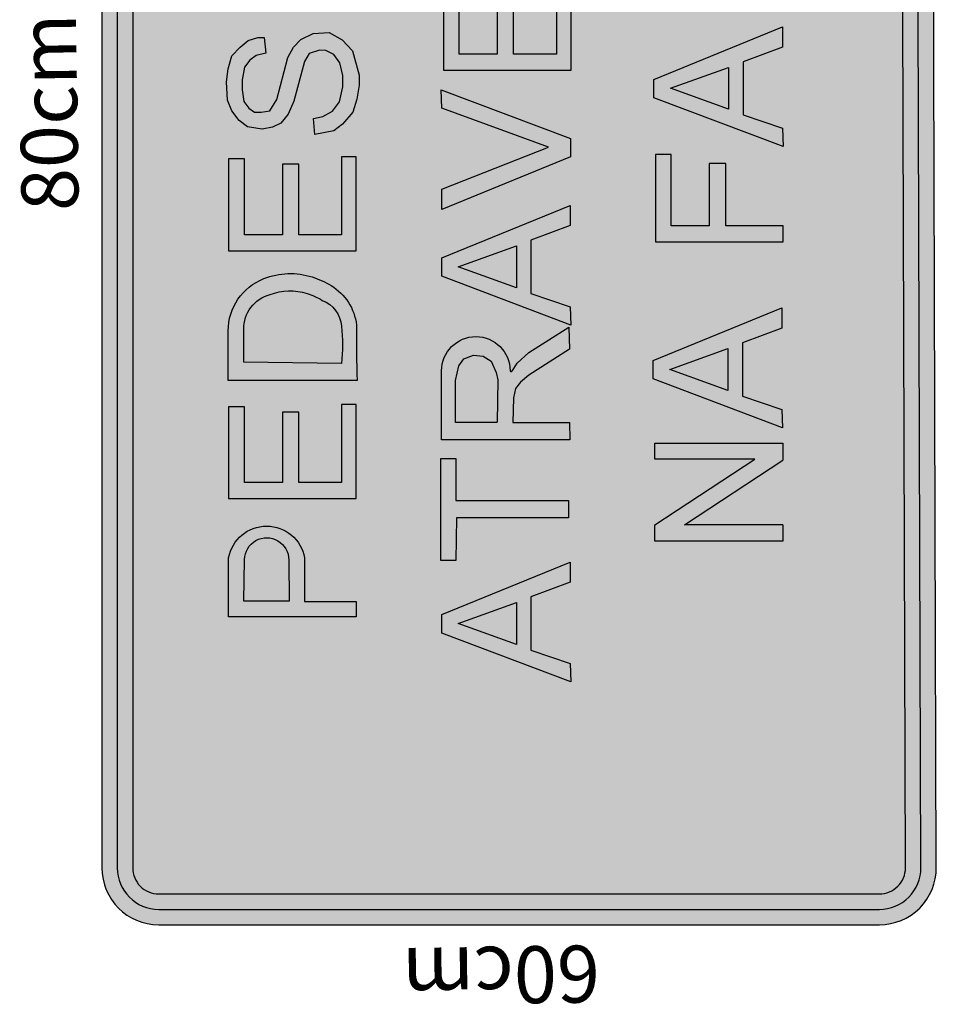
# Model space of a CAD drawing. Extents: x 1925 to 2150, y 460 to 566.
# Drawn here: x 1985 to 1989, y 481 to 486 of the extents above; entities that cross this region are included whole.
import ezdxf

# ---------------------------------------------------------------- set-up
doc = ezdxf.new("R2010")
doc.units = 0
doc.header["$LTSCALE"] = 0.7000000000000001
doc.header["$MEASUREMENT"] = 0
for name, color, linetype in [('A-SINALIZ', 7, 'CONTINUOUS'), ('SINALIZ', 7, 'CONTINUOUS'), ('TEXTO', 7, 'CONTINUOUS')]:
    doc.layers.add(name, color=color, linetype=linetype)
doc.styles.get("Standard").update_dxf_attribs({"font": 'simplex.shx'})

# ---------------------------------------------------------------- blocks, each defined once
blk = doc.blocks.new('SPANF')
at = {"layer": 'A-SINALIZ'}
h = blk.add_hatch(color=40, dxfattribs=at)
edge = h.paths.add_edge_path()
edge.add_line((13.62082058939289, 0.5403404603851811), (13.62082058939289, 6.829303545798666))
edge.add_arc((13.12082058939289, 6.829303545798666), 0.5, 0, 90)
edge.add_line((13.12082058939289, 7.329303545798666), (-0.001537171649047764, 7.329303545798666))
edge.add_arc((-0.001537171649047764, 6.829303545798666), 0.5, 90, 180)
edge.add_line((-0.5015371716490478, 6.829303545798666), (-0.5015371716490478, 0.4999976370977492))
edge.add_arc((-0.001537171649047764, 0.4999976370977208), 0.5, 179.9999999999968, 270.1761471732197)
edge.add_line((-1.27897692436818e-13, 0), (13.12235776104181, 0.04034282328743188))
edge.add_arc((13.12082058939289, 0.5403404603851811), 0.5000000000000108, 270.1761471732197, 360)
edge = h.paths.add_edge_path(flags=16)
edge.add_line((13.48539003667797, 0.5403404603851811), (13.48539003667797, 6.829303545798666))
edge.add_arc((13.12082058939289, 6.829303545798666), 0.3645694472850778, 0, 90)
edge.add_line((13.12082058939289, 7.193872993083772), (-0.001537171649047764, 7.193872993083772))
edge.add_arc((-0.001537171649047764, 6.829303545798666), 0.3645694472851062, 90, 180)
edge.add_line((-0.3661066189341824, 6.829303545798666), (-0.3661066189341824, 0.4999976370977208))
edge.add_arc((-0.001537171649104607, 0.4999976370977208), 0.3645694472850778, 180, 270.1761471732255)
edge.add_line((-0.0004163600122097932, 0.1354299126965941), (13.12194140102979, 0.175772735984026))
edge.add_arc((13.12082058939289, 0.5403404603851811), 0.3645694472850982, 270.1761471732255, 360)
h = blk.add_hatch(color=256, dxfattribs=at)
edge = h.paths.add_edge_path(flags=16)
edge.add_line((13.34995948396305, 0.5403404603851811), (13.34995948396305, 6.829303545798666))
edge.add_arc((13.12082058939289, 6.829303545798695), 0.2291388945701556, 359.9999999999928, 450)
edge.add_line((13.12082058939289, 7.058442440368879), (-0.001537171649104607, 7.058442440368879))
edge.add_arc((-0.001537171649104607, 6.829303545798666), 0.2291388945702124, 90, 180)
edge.add_line((-0.230676066219317, 6.829303545798666), (-0.230676066219317, 0.4999976370977492))
edge.add_arc((-0.001537171649104607, 0.4999976370977492), 0.2291388945702124, 180, 270.1761471732239)
edge.add_line((-0.0008327200242916888, 0.2708598253931598), (13.1215250410177, 0.3112026486805917))
edge.add_arc((13.12082058939284, 0.5403404603851811), 0.2291388945702141, 270.176147173238, 360)
edge = h.paths.add_edge_path()
edge.add_line((13.48539003667797, 0.5403404603851811), (13.48539003667797, 6.829303545798666))
edge.add_arc((13.12082058939289, 6.829303545798666), 0.3645694472850778, 0, 90)
edge.add_line((13.12082058939289, 7.193872993083772), (-0.001537171649047764, 7.193872993083772))
edge.add_arc((-0.001537171649047764, 6.829303545798666), 0.3645694472851062, 90, 180)
edge.add_line((-0.3661066189341824, 6.829303545798666), (-0.3661066189341824, 0.4999976370977208))
edge.add_arc((-0.001537171649104607, 0.4999976370977208), 0.3645694472850778, 180, 270.1761471732255)
edge.add_line((-0.0004163600122097932, 0.1354299126965941), (13.12194140102979, 0.175772735984026))
edge.add_arc((13.12082058939289, 0.5403404603851811), 0.3645694472850982, 270.1761471732255, 360)
h = blk.add_hatch(color=40, dxfattribs=at)
edge = h.paths.add_edge_path()
edge.add_line((13.34995948396305, 0.5403404603851811), (13.34995948396305, 6.829303545798666))
edge.add_arc((13.12082058939286, 6.829303545798695), 0.229138894570184, 359.9999999999928, 449.9999999999929)
edge.add_line((13.12082058939289, 7.058442440368879), (-0.001537171649104607, 7.058442440368879))
edge.add_arc((-0.001537171649104607, 6.829303545798666), 0.2291388945702124, 90, 180)
edge.add_line((-0.230676066219317, 6.829303545798666), (-0.230676066219317, 0.4999976370977492))
edge.add_arc((-0.001537171649104607, 0.4999976370977492), 0.2291388945702124, 180, 270.1761471732239)
edge.add_line((-0.0008327200242916888, 0.2708598253931598), (13.1215250410177, 0.3112026486805917))
edge.add_arc((13.12082058939285, 0.5403404603851669), 0.2291388945701998, 270.1761471732345, 360.0000000000036)
h.paths.add_polyline_path([(9.54577178876319, 3.184121914687012), (9.458108653753683, 3.184121914687012), (9.333357261003798, 3.204333158197642), (9.21872067079424, 3.238018679202696), (9.114199315408982, 3.328969217423719), (9.056881020304203, 3.406445708458023), (9.0231643634106, 3.571504139551507), (9.164774192678337, 3.584978301891852), (9.18163241305409, 3.500764844841115), (9.22883568947644, 3.416551272636525), (9.309755622792622, 3.355917542104407), (9.441250217235833, 3.325600734415502), (9.542400187916414, 3.325600734415502), (9.653664961137324, 3.352549059096418), (9.727841476617854, 3.406445708458023), (9.761558133511457, 3.477185003168415), (9.764929734358006, 3.531081652530247), (9.73458467831118, 3.622032305905122), (9.663779979819523, 3.662454792926383), (9.316498824485947, 3.756773929309475), (9.201862450418488, 3.80730209566309), (9.124314117949083, 3.871304309203197), (9.087225860208932, 3.945412202075659), (9.07036763983318, 4.036362855450534), (9.090597677197806, 4.1643673976846), (9.147915756160486, 4.238475290557062), (9.232207290323217, 4.302477504097169), (9.326613843168374, 4.33953150811044), (9.485081892811635, 4.349637072288715), (9.599718266879094, 4.332794426940154), (9.714354857088878, 4.302477504097169), (9.791902973415958, 4.228369611224707), (9.849221268520964, 4.157630316514542), (9.876194507578916, 4.073416744309725), (9.876194507578916, 4.016151611939904), (9.737956495300054, 4.002677449599332), (9.717726457935655, 4.086890906650069), (9.6772665993485, 4.14415615417397), (9.616576703396944, 4.191315722365516), (9.505311930176262, 4.211526965876146), (9.417648579024657, 4.211526965876146), (9.313127223639398, 4.194684205373733), (9.25580892853462, 4.150893235344256), (9.21872067079424, 4.10373366715271), (9.21872067079424, 4.043099936620592), (9.232207290323217, 3.968992043748358), (9.32998544401515, 3.904989715054171), (9.700868237559902, 3.810670578671079), (9.791902973415958, 3.760142412317691), (9.859336287203163, 3.696140198777584), (9.909911164472518, 3.588346900053921), (9.920026183154718, 3.446868195479283), (9.855964470214289, 3.332337815585788), (9.758186316522583, 3.241387162210685)], flags=16)
h.paths.add_polyline_path([(8.504458087085808, 3.184121914687012), (8.416794952076302, 3.184121914687012), (8.292043559326416, 3.204333158197642), (8.17740696911686, 3.238018679202696), (8.0728856137316, 3.328969217423719), (8.015567318626822, 3.406445708458023), (7.981850661733219, 3.571504139551507), (8.123460491000955, 3.584978301891852), (8.140318711376707, 3.500764844841115), (8.187521987799059, 3.416551272636525), (8.26844192111524, 3.355917542104407), (8.399936515558451, 3.325600734415502), (8.501086486239032, 3.325600734415502), (8.612351259459942, 3.352549059096418), (8.686527774940473, 3.406445708458023), (8.720244431834075, 3.477185003168415), (8.723616032680624, 3.531081652530247), (8.693270976633798, 3.622032305905122), (8.622466278142142, 3.662454792926383), (8.275185122808566, 3.756773929309475), (8.160548748741107, 3.80730209566309), (8.083000416271702, 3.871304309203197), (8.04591215853155, 3.945412202075659), (8.029053938155798, 4.036362855450534), (8.049283975520424, 4.1643673976846), (8.106602054483105, 4.238475290557062), (8.190893588645835, 4.302477504097169), (8.285300141490993, 4.33953150811044), (8.443768191134254, 4.349637072288715), (8.558404565201712, 4.332794426940154), (8.673041155411497, 4.302477504097169), (8.750589271738576, 4.228369611224707), (8.807907566843582, 4.157630316514542), (8.834880805901534, 4.073416744309725), (8.834880805901534, 4.016151611939904), (8.696642793622672, 4.002677449599332), (8.676412756258273, 4.086890906650069), (8.635952897671118, 4.14415615417397), (8.575263001719563, 4.191315722365516), (8.46399822849888, 4.211526965876146), (8.376334877347276, 4.211526965876146), (8.271813521962017, 4.194684205373733), (8.214495226857238, 4.150893235344256), (8.17740696911686, 4.10373366715271), (8.17740696911686, 4.043099936620592), (8.190893588645835, 3.968992043748358), (8.288671742337769, 3.904989715054171), (8.65955453588252, 3.810670578671079), (8.750589271738576, 3.760142412317691), (8.818022585525782, 3.696140198777584), (8.868597462795137, 3.588346900053921), (8.878712481477336, 3.446868195479283), (8.814650768536907, 3.332337815585788), (8.716872614845201, 3.241387162210685)], flags=16)
h.paths.add_polyline_path([(6.960753380467153, 5.07032373551101), (6.873090245457647, 5.07032373551101), (6.748338852707761, 5.090534979021641), (6.633702262498204, 5.124220500026695), (6.529180907112945, 5.215171038247718), (6.471862612008167, 5.292647529282021), (6.438145955114564, 5.457705960375506), (6.5797557843823, 5.47118012271585), (6.596614004758052, 5.386966665665113), (6.643817281180404, 5.302753093460524), (6.724737214496585, 5.242119362928406), (6.856231808939796, 5.211802555239501), (6.957381779620377, 5.211802555239501), (7.068646552841287, 5.238750879920417), (7.142823068321817, 5.292647529282021), (7.17653972521542, 5.363386823992414), (7.179911326061969, 5.417283473354246), (7.149566270015143, 5.508234126729121), (7.078761571523486, 5.548656613750381), (6.73148041618991, 5.642975750133473), (6.616844042122452, 5.693503916487089), (6.539295709653047, 5.757506130027195), (6.502207451912895, 5.831614022899657), (6.485349231537143, 5.922564676274533), (6.505579268901769, 6.050569218508599), (6.56289734786445, 6.124677111381061), (6.64718888202718, 6.188679324921168), (6.741595434872337, 6.225733328934439), (6.900063484515599, 6.235838893112714), (7.014699858583057, 6.218996247764153), (7.129336448792841, 6.188679324921168), (7.206884565119921, 6.114571432048706), (7.264202860224927, 6.043832137338541), (7.291176099282879, 5.959618565133724), (7.291176099282879, 5.902353432763903), (7.152938087004017, 5.888879270423331), (7.132708049639618, 5.973092727474068), (7.092248191052462, 6.030357974997969), (7.031558295100908, 6.077517543189515), (6.920293521880225, 6.097728786700145), (6.832630170728621, 6.097728786700145), (6.728108815343361, 6.080886026197732), (6.670790520238583, 6.037095056168255), (6.633702262498204, 5.989935487976709), (6.633702262498204, 5.929301757444591), (6.64718888202718, 5.855193864572357), (6.744967035719114, 5.79119153587817), (7.115849829263865, 5.696872399495078), (7.206884565119921, 5.64634423314169), (7.274317878907127, 5.582342019601583), (7.324892756176482, 5.47454872087792), (7.335007774858681, 5.333070016303282), (7.270946061918252, 5.218539636409787), (7.173167908226546, 5.127588983034684)], flags=16)
h.paths.add_polyline_path([(6.328803766004043, 3.405320711804549), (6.670522869379951, 4.342637474679563), (6.83189024656302, 4.348196659425852), (6.403431664127297, 3.214111193992935), (6.242064286944228, 3.214111193992935), (5.780219141138772, 4.342637474679563), (5.958280016957346, 4.342637474679563)], flags=16)
h.paths.add_polyline_path([(7.878675655580295, 2.467355091530408), (8.25910479790376, 1.927049357608666), (7.826459827376524, 1.342028543301012), (8.005485369688117, 1.342028543301012), (8.348617460988393, 1.804083145644427), (8.665641746257947, 1.338302392160131), (8.84839703690021, 1.345754809595974), (8.438130340215352, 1.938228041339698), (8.829748511388729, 2.474807624120558), (8.661912214069375, 2.467355091530408), (8.359806705980631, 2.061194253303938), (8.072619975072698, 2.467355091530408)], flags=16)
h.paths.add_polyline_path([(7.535543564280019, 2.467355091530408), (7.681001803899321, 2.467355091530408), (7.681001803899321, 1.345754809595974), (7.535543564280019, 1.345754809595974)], flags=16)
h.paths.add_polyline_path([(5.63577739029482, 1.474560362652255), (5.63577739029482, 1.849949306451435), (6.182986285489491, 1.849949306451435), (6.182986285489491, 1.993616694320735), (5.63577739029482, 1.993616694320735), (5.63577739029482, 2.327295665279962), (6.26222657632205, 2.327295665279962), (6.26222657632205, 2.46632859883789), (5.495241055321898, 2.46632859883789), (5.495241055321898, 1.34479633771798), (5.63577739029482, 1.34479633771798)], flags=16)
h.paths.add_polyline_path([(9.238768582630641, 1.817190032347753), (9.4223938133607, 2.328640340288075), (9.606018827139891, 1.817190032347753)], flags=0)
h.paths.add_polyline_path([(8.91046925640238, 1.339095179273045), (9.338927838838103, 2.473180644705963), (9.500295216021172, 2.473180644705963), (9.962140361826627, 1.344654364019334), (9.784079486008054, 1.344654364019334), (9.65609845524385, 1.689327513093986), (9.188689171477776, 1.689327513093986), (9.071836633585448, 1.344654364019334)], flags=16)
h.paths.add_polyline_path([(6.661143096468308, 1.82399734420801), (6.844768327198366, 2.335447652148332), (7.028393340977559, 1.82399734420801)], flags=0)
h.paths.add_polyline_path([(6.332843770240046, 1.345902491133302), (6.76130235267577, 2.47998795656622), (6.922669729858839, 2.47998795656622), (7.384514875664294, 1.351461675879591), (7.206453999845721, 1.351461675879591), (7.078472969081517, 1.696134824954243), (6.611063685315443, 1.696134824954243), (6.494211147423115, 1.351461675879591)], flags=16)
h.paths.add_polyline_path([(4.191988727187194, 1.829556528954072), (4.375613957917253, 2.341006836894394), (4.559238971696445, 1.829556528954072)], flags=0)
h.paths.add_polyline_path([(3.863689400958933, 1.351461675879364), (4.292147983394656, 2.485547141312281), (4.453515360577725, 2.485547141312281), (4.91536050638318, 1.357020860625653), (4.737299630564607, 1.357020860625653), (4.609318599800403, 1.701694009700304), (4.141909316034329, 1.701694009700304), (4.025056778142002, 1.357020860625653)], flags=16)
h.paths.add_polyline_path([(5.093421165251115, 3.688549547667662), (5.277046395981174, 4.199999855607985), (5.460671409760366, 3.688549547667662)], flags=0)
h.paths.add_polyline_path([(4.765121839022854, 3.210454694592954), (5.193580421458577, 4.344540160025872), (5.354947798641646, 4.344540160025872), (5.816792944447101, 3.216013879339243), (5.638732068628528, 3.216013879339243), (5.510751037864324, 3.560687028413895), (5.04334175409825, 3.560687028413895), (4.926489216205923, 3.216013879339243)], flags=16)
h.paths.add_polyline_path([(1.960665702524906, 3.688549547667662), (2.144290933254965, 4.199999855607985), (2.327915947034157, 3.688549547667662)], flags=0)
h.paths.add_polyline_path([(1.632366376296645, 3.210454694592954), (2.060824958732368, 4.344540160025872), (2.222192335915437, 4.344540160025872), (2.684037481720893, 3.216013879339243), (2.505976605902319, 3.216013879339243), (2.377995575138115, 3.560687028413895), (1.910586291372042, 3.560687028413895), (1.793733753479714, 3.216013879339243)], flags=16)
h.paths.add_polyline_path([(2.698003047066308, 4.219433177844166), (2.698003047066308, 4.35205146854355), (3.594006594424386, 4.35205146854355), (3.594006594424386, 4.219433177844166), (3.224227222422982, 4.219433177844166), (3.224227222422982, 3.229532192757461), (3.072523052912615, 3.229532192757461), (3.072523052912615, 4.214696752863347)], flags=16)
h.paths.add_polyline_path([(3.908605601670374, 3.861798733238629), (3.908605601670374, 4.221762665136566), (4.278384757756598, 4.221762665136566), (4.406385326212089, 4.193344459986747), (4.468015077602317, 4.150717094806168), (4.501200378177359, 4.065462479356711), (4.491718894572372, 3.980207863907253), (4.449052110392344, 3.909162408488328), (4.349496208666991, 3.866535043307749), (4.283125607516681, 3.852325998188689), (3.913346235515277, 3.857062308257809)], flags=0)
edge = h.paths.add_edge_path(flags=16)
edge.add_line((3.756901216244827, 3.217652634930573), (3.756901216244827, 4.34490822078601))
edge.add_line((3.756901216244827, 4.34490822078601), (4.363718542032061, 4.34490822078601))
edge.add_arc((4.363718542032061, 4.044148854222271), 0.3007593665637387, -90, 90, ccw=False)
edge.add_arc((4.363718542032061, 3.736284907643153), 0.007104580015379725, 90, 270)
edge.add_line((4.363718542032061, 3.729180327627773), (4.358977692271978, 3.724444017558653))
edge.add_line((4.358977692271978, 3.724444017558653), (4.430089143182144, 3.681816652378075))
edge.add_line((4.430089143182144, 3.681816652378075), (4.524904195147414, 3.577616566828738))
edge.add_line((4.524904195147414, 3.577616566828738), (4.747720031483354, 3.227125369980513))
edge.add_line((4.747720031483354, 3.227125369980513), (4.553348861877552, 3.222388944999921))
edge.add_line((4.553348861877552, 3.222388944999921), (4.325792391696709, 3.577616566828738))
edge.add_line((4.325792391696709, 3.577616566828738), (4.264162424391529, 3.653398447228255))
edge.add_line((4.264162424391529, 3.653398447228255), (4.207273306846204, 3.696025812408834))
edge.add_line((4.207273306846204, 3.696025812408834), (4.126680372331052, 3.714971282508714))
edge.add_line((4.126680372331052, 3.714971282508714), (3.908605601670374, 3.719707592577834))
edge.add_line((3.908605601670374, 3.719707592577834), (3.908605601670374, 3.222388944999921))
edge.add_line((3.908605601670374, 3.222388944999921), (3.756901216244827, 3.217652634930573))
h.paths.add_polyline_path([(10.93709036966014, 4.190106245847119), (10.93709036966014, 4.329139179405047), (10.12995158887405, 4.329139179405047), (10.12995158887405, 3.207606918285137), (10.9556450787877, 3.207606918285137), (10.9556450787877, 3.337370943219412), (10.27048792384697, 3.337370943219412), (10.27048792384697, 3.712759887018592), (10.89070294315319, 3.712759887018592), (10.89070294315319, 3.856427274887892), (10.27048792384697, 3.856427274887892), (10.27048792384697, 4.190106245847119)], flags=16)
h.paths.add_polyline_path([(7.809809779982047, 4.190106245847346), (7.809809779982047, 4.329139179405274), (7.002670999195956, 4.329139179405274), (7.002670999195956, 3.207606918285364), (7.828364489109603, 3.207606918285364), (7.828364489109603, 3.337370943219639), (7.143207334168878, 3.337370943219639), (7.143207334168878, 3.712759887018819), (7.763422353475093, 3.712759887018819), (7.763422353475093, 3.856427274888119), (7.143207334168878, 3.856427274888119), (7.143207334168878, 4.190106245847346)], flags=16)
h.paths.add_polyline_path([(8.637295882096836, 5.731826142821546), (8.637295882096836, 6.091790074719484), (9.00707503818306, 6.091790074719484), (9.135075606638551, 6.063371869569664), (9.19670535802878, 6.020744504389086), (9.229890658603821, 5.935489888939628), (9.220409174998835, 5.850235273490171), (9.177742390818807, 5.779189818071245), (9.078186489093454, 5.736562452890666), (9.011815887943143, 5.722353407771607), (8.64203651594174, 5.727089717840727)], flags=0)
edge = h.paths.add_edge_path(flags=16)
edge.add_line((8.48559149667129, 5.08768004451349), (8.48559149667129, 6.214935630368927))
edge.add_line((8.48559149667129, 6.214935630368927), (9.092408822458523, 6.214935630368927))
edge.add_arc((9.092408822458523, 5.914176263805189), 0.3007593665637387, -90, 90, ccw=False)
edge.add_arc((9.092408822458523, 5.60631231722607), 0.007104580015379725, 90, 270)
edge.add_line((9.092408822458523, 5.599207737210691), (9.08766797269844, 5.594471427141571))
edge.add_line((9.08766797269844, 5.594471427141571), (9.158779423608607, 5.551844061960992))
edge.add_line((9.158779423608607, 5.551844061960992), (9.253594475573877, 5.447643976411655))
edge.add_line((9.253594475573877, 5.447643976411655), (9.476410311909817, 5.09715277956343))
edge.add_line((9.476410311909817, 5.09715277956343), (9.282039142304015, 5.092416354582838))
edge.add_line((9.282039142304015, 5.092416354582838), (9.054482672123171, 5.447643976411655))
edge.add_line((9.054482672123171, 5.447643976411655), (8.992852704817992, 5.523425856811173))
edge.add_line((8.992852704817992, 5.523425856811173), (8.935963587272667, 5.566053221991751))
edge.add_line((8.935963587272667, 5.566053221991751), (8.855370652757514, 5.584998692091631))
edge.add_line((8.855370652757514, 5.584998692091631), (8.637295882096836, 5.589735002160751))
edge.add_line((8.637295882096836, 5.589735002160751), (8.637295882096836, 5.092416354582838))
edge.add_line((8.637295882096836, 5.092416354582838), (8.48559149667129, 5.08768004451349))
h.paths.add_polyline_path([(7.447365263407605, 6.082317339669544), (7.447365263407605, 6.214935630368927), (8.343368810765682, 6.214935630368927), (8.343368810765682, 6.082317339669544), (7.973589438764279, 6.082317339669544), (7.973589438764279, 5.092416354582838), (7.821885269253912, 5.092416354582838), (7.821885269253912, 6.077580914688724)], flags=16)
h.paths.add_polyline_path([(10.4243300176165, 6.076811460661247), (10.4243300176165, 6.215844394219175), (9.617191236830408, 6.215844394219175), (9.617191236830408, 5.094312133099265), (10.44288472674405, 5.094312133099265), (10.44288472674405, 5.22407615803354), (9.75772757180333, 5.22407615803354), (9.75772757180333, 5.59946510183272), (10.37794259110954, 5.59946510183272), (10.37794259110954, 5.74313248970202), (9.75772757180333, 5.74313248970202), (9.75772757180333, 6.076811460661247)], flags=16)
h.paths.add_polyline_path([(6.224017018791287, 6.076811460661247), (6.224017018791287, 6.215844394219175), (5.416878238005197, 6.215844394219175), (5.416878238005197, 5.094312133099265), (6.242571727918843, 5.094312133099265), (6.242571727918843, 5.22407615803354), (5.557414572978118, 5.22407615803354), (5.557414572978118, 5.59946510183272), (6.177629592284333, 5.59946510183272), (6.177629592284333, 5.74313248970202), (5.557414572978118, 5.74313248970202), (5.557414572978118, 6.076811460661247)], flags=16)
edge = h.paths.add_edge_path(flags=0)
edge.add_line((4.429083626156384, 5.224959608028485), (4.438565109761598, 6.082242187504562))
edge.add_line((4.438565109761598, 6.082242187504562), (4.727751331332442, 6.082242187504562))
edge.add_arc((4.734409606343107, 5.774759003847237), 0.3075552647219066, 14.388627368596588, 91.24049530794628, ccw=False)
edge.add_arc((4.584398045490957, 5.67397162755671), 0.4817019872368962, -17.76378974906521, 21.58564739063752, ccw=False)
edge.add_arc((4.456989128068514, 5.714789352546646), 0.6154895760189356, 328.5892045107759, 342.23621025093865, ccw=False)
edge.add_arc((4.738586655985245, 5.484212945946751), 0.2598506920332502, 273.8857499846915, 339.688926283039, ccw=False)
edge.add_arc((4.592639812109482, 6.624788845341172), 1.409351808314356, 263.3357716746131, 276.6642283253869, ccw=False)
edge = h.paths.add_edge_path(flags=16)
edge.add_line((4.277379240730838, 5.087604892348509), (4.277379240730838, 6.219596903184538))
edge.add_line((4.277379240730838, 6.219596903184538), (4.713529213882552, 6.219596903184538))
edge.add_arc((4.713529213882552, 5.725060859501696), 0.4945360436828423, 21.585647390636325, 90, ccw=False)
edge.add_arc((4.584398045490971, 5.67397162755671), 0.6334063726624395, -17.763789749067826, 21.585647390636893, ccw=False)
edge.add_arc((4.456989128068543, 5.714789352546688), 0.767193961444478, 328.5892045107705, 342.2362102509324, ccw=False)
edge.add_arc((4.708864719546384, 5.560978687490348), 0.4720685063116028, 276.91221904009865, 328.5892045107696, ccw=False)
edge.add_arc((4.64478807989461, -7.61739670700328), 12.71031293456724, 89.45504434242078, 91.65644297440025)
h.paths.add_polyline_path([(4.048008218708205, 6.076811460661247), (4.048008218708205, 6.215844394219175), (3.240869437922115, 6.215844394219175), (3.240869437922115, 5.094312133099265), (4.066562927835761, 5.094312133099265), (4.066562927835761, 5.22407615803354), (3.381405772895036, 5.22407615803354), (3.381405772895036, 5.59946510183272), (4.001620792201251, 5.59946510183272), (4.001620792201251, 5.74313248970202), (3.381405772895036, 5.74313248970202), (3.381405772895036, 6.076811460661247)], flags=16)
edge = h.paths.add_edge_path(flags=0)
edge.add_line((2.340956239914235, 5.682884815581019), (2.340956239914235, 6.081445914973074))
edge.add_line((2.340956239914235, 6.081445914973074), (2.705821296896886, 6.075217852349155))
edge.add_arc((2.704026978450756, 5.881642174535131), 0.1935839937077576, -90.72740906897133, 89.46892124585128, ccw=False)
edge.add_line((2.701569363403095, 5.688073781588031), (2.340956239914235, 5.682884815581019))
edge = h.paths.add_edge_path(flags=16)
edge.add_line((2.201794396185264, 5.094312133099265), (2.201794396185264, 6.215844394219175))
edge.add_line((2.201794396185264, 6.215844394219175), (2.721331917053689, 6.215844394219175))
edge.add_arc((2.660471809053192, 5.882165365277046), 0.339183795458442, -79.6633775700733, 79.6633775700733, ccw=False)
edge.add_line((2.721331917053689, 5.548486336334918), (2.336317453684373, 5.548486336334918))
edge.add_line((2.336317453684373, 5.548486336334918), (2.336317453684373, 5.094312133099265))
edge.add_line((2.336317453684373, 5.094312133099265), (2.201794396185264, 5.094312133099265))
h.paths.add_polyline_path([(3.009515795296906, 1.346875257417423), (2.866735772620572, 1.346875257417423), (2.866735772620572, 2.471077097129864), (3.009922660355173, 2.471077097129864), (3.58743506850395, 1.594811014413381), (3.58743506850395, 2.471077097129864), (3.72681560800082, 2.471077097129864), (3.72681560800082, 1.346875257417423), (3.579915572169554, 1.346875257417423), (3.009515795296906, 2.212952174196062)], flags=16)
at = {"layer": 'SINALIZ'}
h = blk.add_hatch(color=256, dxfattribs=at)
h.paths.add_polyline_path([(9.54577178876319, 3.184121914687012), (9.458108653753683, 3.184121914687012), (9.333357261003798, 3.204333158197642), (9.21872067079424, 3.238018679202696), (9.114199315408982, 3.328969217423719), (9.056881020304203, 3.406445708458023), (9.0231643634106, 3.571504139551507), (9.164774192678337, 3.584978301891852), (9.18163241305409, 3.500764844841115), (9.22883568947644, 3.416551272636525), (9.309755622792622, 3.355917542104407), (9.441250217235833, 3.325600734415502), (9.542400187916414, 3.325600734415502), (9.653664961137324, 3.352549059096418), (9.727841476617854, 3.406445708458023), (9.761558133511457, 3.477185003168415), (9.764929734358006, 3.531081652530247), (9.73458467831118, 3.622032305905122), (9.663779979819523, 3.662454792926383), (9.316498824485947, 3.756773929309475), (9.201862450418488, 3.80730209566309), (9.124314117949083, 3.871304309203197), (9.087225860208932, 3.945412202075659), (9.07036763983318, 4.036362855450534), (9.090597677197806, 4.1643673976846), (9.147915756160486, 4.238475290557062), (9.232207290323217, 4.302477504097169), (9.326613843168374, 4.33953150811044), (9.485081892811635, 4.349637072288715), (9.599718266879094, 4.332794426940154), (9.714354857088878, 4.302477504097169), (9.791902973415958, 4.228369611224707), (9.849221268520964, 4.157630316514542), (9.876194507578916, 4.073416744309725), (9.876194507578916, 4.016151611939904), (9.737956495300054, 4.002677449599332), (9.717726457935655, 4.086890906650069), (9.6772665993485, 4.14415615417397), (9.616576703396944, 4.191315722365516), (9.505311930176262, 4.211526965876146), (9.417648579024657, 4.211526965876146), (9.313127223639398, 4.194684205373733), (9.25580892853462, 4.150893235344256), (9.21872067079424, 4.10373366715271), (9.21872067079424, 4.043099936620592), (9.232207290323217, 3.968992043748358), (9.32998544401515, 3.904989715054171), (9.700868237559902, 3.810670578671079), (9.791902973415958, 3.760142412317691), (9.859336287203163, 3.696140198777584), (9.909911164472518, 3.588346900053921), (9.920026183154718, 3.446868195479283), (9.855964470214289, 3.332337815585788), (9.758186316522583, 3.241387162210685)])
h.paths.add_polyline_path([(8.504458087085808, 3.184121914687012), (8.416794952076302, 3.184121914687012), (8.292043559326416, 3.204333158197642), (8.17740696911686, 3.238018679202696), (8.0728856137316, 3.328969217423719), (8.015567318626822, 3.406445708458023), (7.981850661733219, 3.571504139551507), (8.123460491000955, 3.584978301891852), (8.140318711376707, 3.500764844841115), (8.187521987799059, 3.416551272636525), (8.26844192111524, 3.355917542104407), (8.399936515558451, 3.325600734415502), (8.501086486239032, 3.325600734415502), (8.612351259459942, 3.352549059096418), (8.686527774940473, 3.406445708458023), (8.720244431834075, 3.477185003168415), (8.723616032680624, 3.531081652530247), (8.693270976633798, 3.622032305905122), (8.622466278142142, 3.662454792926383), (8.275185122808566, 3.756773929309475), (8.160548748741107, 3.80730209566309), (8.083000416271702, 3.871304309203197), (8.04591215853155, 3.945412202075659), (8.029053938155798, 4.036362855450534), (8.049283975520424, 4.1643673976846), (8.106602054483105, 4.238475290557062), (8.190893588645835, 4.302477504097169), (8.285300141490993, 4.33953150811044), (8.443768191134254, 4.349637072288715), (8.558404565201712, 4.332794426940154), (8.673041155411497, 4.302477504097169), (8.750589271738576, 4.228369611224707), (8.807907566843582, 4.157630316514542), (8.834880805901534, 4.073416744309725), (8.834880805901534, 4.016151611939904), (8.696642793622672, 4.002677449599332), (8.676412756258273, 4.086890906650069), (8.635952897671118, 4.14415615417397), (8.575263001719563, 4.191315722365516), (8.46399822849888, 4.211526965876146), (8.376334877347276, 4.211526965876146), (8.271813521962017, 4.194684205373733), (8.214495226857238, 4.150893235344256), (8.17740696911686, 4.10373366715271), (8.17740696911686, 4.043099936620592), (8.190893588645835, 3.968992043748358), (8.288671742337769, 3.904989715054171), (8.65955453588252, 3.810670578671079), (8.750589271738576, 3.760142412317691), (8.818022585525782, 3.696140198777584), (8.868597462795137, 3.588346900053921), (8.878712481477336, 3.446868195479283), (8.814650768536907, 3.332337815585788), (8.716872614845201, 3.241387162210685)])
h.paths.add_polyline_path([(6.960753380467153, 5.07032373551101), (6.873090245457647, 5.07032373551101), (6.748338852707761, 5.090534979021641), (6.633702262498204, 5.124220500026695), (6.529180907112945, 5.215171038247718), (6.471862612008167, 5.292647529282021), (6.438145955114564, 5.457705960375506), (6.5797557843823, 5.47118012271585), (6.596614004758052, 5.386966665665113), (6.643817281180404, 5.302753093460524), (6.724737214496585, 5.242119362928406), (6.856231808939796, 5.211802555239501), (6.957381779620377, 5.211802555239501), (7.068646552841287, 5.238750879920417), (7.142823068321817, 5.292647529282021), (7.17653972521542, 5.363386823992414), (7.179911326061969, 5.417283473354246), (7.149566270015143, 5.508234126729121), (7.078761571523486, 5.548656613750381), (6.73148041618991, 5.642975750133473), (6.616844042122452, 5.693503916487089), (6.539295709653047, 5.757506130027195), (6.502207451912895, 5.831614022899657), (6.485349231537143, 5.922564676274533), (6.505579268901769, 6.050569218508599), (6.56289734786445, 6.124677111381061), (6.64718888202718, 6.188679324921168), (6.741595434872337, 6.225733328934439), (6.900063484515599, 6.235838893112714), (7.014699858583057, 6.218996247764153), (7.129336448792841, 6.188679324921168), (7.206884565119921, 6.114571432048706), (7.264202860224927, 6.043832137338541), (7.291176099282879, 5.959618565133724), (7.291176099282879, 5.902353432763903), (7.152938087004017, 5.888879270423331), (7.132708049639618, 5.973092727474068), (7.092248191052462, 6.030357974997969), (7.031558295100908, 6.077517543189515), (6.920293521880225, 6.097728786700145), (6.832630170728621, 6.097728786700145), (6.728108815343361, 6.080886026197732), (6.670790520238583, 6.037095056168255), (6.633702262498204, 5.989935487976709), (6.633702262498204, 5.929301757444591), (6.64718888202718, 5.855193864572357), (6.744967035719114, 5.79119153587817), (7.115849829263865, 5.696872399495078), (7.206884565119921, 5.64634423314169), (7.274317878907127, 5.582342019601583), (7.324892756176482, 5.47454872087792), (7.335007774858681, 5.333070016303282), (7.270946061918252, 5.218539636409787), (7.173167908226546, 5.127588983034684)])
h.paths.add_polyline_path([(6.328803766004043, 3.405320711804549), (6.670522869379951, 4.342637474679563), (6.83189024656302, 4.348196659425852), (6.403431664127297, 3.214111193992935), (6.242064286944228, 3.214111193992935), (5.780219141138772, 4.342637474679563), (5.958280016957346, 4.342637474679563)])
h.paths.add_polyline_path([(7.878675655580295, 2.467355091530408), (8.25910479790376, 1.927049357608666), (7.826459827376524, 1.342028543301012), (8.005485369688117, 1.342028543301012), (8.348617460988393, 1.804083145644427), (8.665641746257947, 1.338302392160131), (8.84839703690021, 1.345754809595974), (8.438130340215352, 1.938228041339698), (8.829748511388729, 2.474807624120558), (8.661912214069375, 2.467355091530408), (8.359806705980631, 2.061194253303938), (8.072619975072698, 2.467355091530408)])
h.paths.add_polyline_path([(7.535543564280019, 2.467355091530408), (7.681001803899321, 2.467355091530408), (7.681001803899321, 1.345754809595974), (7.535543564280019, 1.345754809595974)])
h.paths.add_polyline_path([(5.63577739029482, 1.474560362652255), (5.63577739029482, 1.849949306451435), (6.182986285489491, 1.849949306451435), (6.182986285489491, 1.993616694320735), (5.63577739029482, 1.993616694320735), (5.63577739029482, 2.327295665279962), (6.26222657632205, 2.327295665279962), (6.26222657632205, 2.46632859883789), (5.495241055321898, 2.46632859883789), (5.495241055321898, 1.34479633771798), (5.63577739029482, 1.34479633771798)])
h.paths.add_polyline_path([(9.238768582630641, 1.817190032347753), (9.4223938133607, 2.328640340288075), (9.606018827139891, 1.817190032347753)], flags=16)
h.paths.add_polyline_path([(8.91046925640238, 1.339095179273045), (9.338927838838103, 2.473180644705963), (9.500295216021172, 2.473180644705963), (9.962140361826627, 1.344654364019334), (9.784079486008054, 1.344654364019334), (9.65609845524385, 1.689327513093986), (9.188689171477776, 1.689327513093986), (9.071836633585448, 1.344654364019334)])
h.paths.add_polyline_path([(6.661143096468308, 1.82399734420801), (6.844768327198366, 2.335447652148332), (7.028393340977559, 1.82399734420801)], flags=16)
h.paths.add_polyline_path([(6.332843770240046, 1.345902491133302), (6.76130235267577, 2.47998795656622), (6.922669729858839, 2.47998795656622), (7.384514875664294, 1.351461675879591), (7.206453999845721, 1.351461675879591), (7.078472969081517, 1.696134824954243), (6.611063685315443, 1.696134824954243), (6.494211147423115, 1.351461675879591)])
h.paths.add_polyline_path([(4.191988727187194, 1.829556528954072), (4.375613957917253, 2.341006836894394), (4.559238971696445, 1.829556528954072)], flags=16)
h.paths.add_polyline_path([(3.863689400958933, 1.351461675879364), (4.292147983394656, 2.485547141312281), (4.453515360577725, 2.485547141312281), (4.91536050638318, 1.357020860625653), (4.737299630564607, 1.357020860625653), (4.609318599800403, 1.701694009700304), (4.141909316034329, 1.701694009700304), (4.025056778142002, 1.357020860625653)])
h.paths.add_polyline_path([(5.093421165251115, 3.688549547667662), (5.277046395981174, 4.199999855607985), (5.460671409760366, 3.688549547667662)], flags=16)
h.paths.add_polyline_path([(4.765121839022854, 3.210454694592954), (5.193580421458577, 4.344540160025872), (5.354947798641646, 4.344540160025872), (5.816792944447101, 3.216013879339243), (5.638732068628528, 3.216013879339243), (5.510751037864324, 3.560687028413895), (5.04334175409825, 3.560687028413895), (4.926489216205923, 3.216013879339243)])
h.paths.add_polyline_path([(1.960665702524906, 3.688549547667662), (2.144290933254965, 4.199999855607985), (2.327915947034157, 3.688549547667662)], flags=16)
h.paths.add_polyline_path([(1.632366376296645, 3.210454694592954), (2.060824958732368, 4.344540160025872), (2.222192335915437, 4.344540160025872), (2.684037481720893, 3.216013879339243), (2.505976605902319, 3.216013879339243), (2.377995575138115, 3.560687028413895), (1.910586291372042, 3.560687028413895), (1.793733753479714, 3.216013879339243)])
h.paths.add_polyline_path([(2.698003047066308, 4.219433177844166), (2.698003047066308, 4.35205146854355), (3.594006594424386, 4.35205146854355), (3.594006594424386, 4.219433177844166), (3.224227222422982, 4.219433177844166), (3.224227222422982, 3.229532192757461), (3.072523052912615, 3.229532192757461), (3.072523052912615, 4.214696752863347)])
h.paths.add_polyline_path([(3.908605601670374, 3.861798733238629), (3.908605601670374, 4.221762665136566), (4.278384757756598, 4.221762665136566), (4.406385326212089, 4.193344459986747), (4.468015077602317, 4.150717094806168), (4.501200378177359, 4.065462479356711), (4.491718894572372, 3.980207863907253), (4.449052110392344, 3.909162408488328), (4.349496208666991, 3.866535043307749), (4.283125607516681, 3.852325998188689), (3.913346235515277, 3.857062308257809)], flags=16)
edge = h.paths.add_edge_path()
edge.add_line((3.756901216244827, 3.217652634930573), (3.756901216244827, 4.34490822078601))
edge.add_line((3.756901216244827, 4.34490822078601), (4.363718542032061, 4.34490822078601))
edge.add_arc((4.363718542032061, 4.044148854222271), 0.3007593665637387, -90, 90, ccw=False)
edge.add_arc((4.363718542032061, 3.736284907643153), 0.007104580015379725, 90, 270)
edge.add_line((4.363718542032061, 3.729180327627773), (4.358977692271978, 3.724444017558653))
edge.add_line((4.358977692271978, 3.724444017558653), (4.430089143182144, 3.681816652378075))
edge.add_line((4.430089143182144, 3.681816652378075), (4.524904195147414, 3.577616566828738))
edge.add_line((4.524904195147414, 3.577616566828738), (4.747720031483354, 3.227125369980513))
edge.add_line((4.747720031483354, 3.227125369980513), (4.553348861877552, 3.222388944999921))
edge.add_line((4.553348861877552, 3.222388944999921), (4.325792391696709, 3.577616566828738))
edge.add_line((4.325792391696709, 3.577616566828738), (4.264162424391529, 3.653398447228255))
edge.add_line((4.264162424391529, 3.653398447228255), (4.207273306846204, 3.696025812408834))
edge.add_line((4.207273306846204, 3.696025812408834), (4.126680372331052, 3.714971282508714))
edge.add_line((4.126680372331052, 3.714971282508714), (3.908605601670374, 3.719707592577834))
edge.add_line((3.908605601670374, 3.719707592577834), (3.908605601670374, 3.222388944999921))
edge.add_line((3.908605601670374, 3.222388944999921), (3.756901216244827, 3.217652634930573))
h.paths.add_polyline_path([(10.93709036966014, 4.190106245847119), (10.93709036966014, 4.329139179405047), (10.12995158887405, 4.329139179405047), (10.12995158887405, 3.207606918285137), (10.9556450787877, 3.207606918285137), (10.9556450787877, 3.337370943219412), (10.27048792384697, 3.337370943219412), (10.27048792384697, 3.712759887018592), (10.89070294315319, 3.712759887018592), (10.89070294315319, 3.856427274887892), (10.27048792384697, 3.856427274887892), (10.27048792384697, 4.190106245847119)])
h.paths.add_polyline_path([(7.809809779982047, 4.190106245847346), (7.809809779982047, 4.329139179405274), (7.002670999195956, 4.329139179405274), (7.002670999195956, 3.207606918285364), (7.828364489109603, 3.207606918285364), (7.828364489109603, 3.337370943219639), (7.143207334168878, 3.337370943219639), (7.143207334168878, 3.712759887018819), (7.763422353475093, 3.712759887018819), (7.763422353475093, 3.856427274888119), (7.143207334168878, 3.856427274888119), (7.143207334168878, 4.190106245847346)])
h.paths.add_polyline_path([(8.637295882096836, 5.731826142821546), (8.637295882096836, 6.091790074719484), (9.00707503818306, 6.091790074719484), (9.135075606638551, 6.063371869569664), (9.19670535802878, 6.020744504389086), (9.229890658603821, 5.935489888939628), (9.220409174998835, 5.850235273490171), (9.177742390818807, 5.779189818071245), (9.078186489093454, 5.736562452890666), (9.011815887943143, 5.722353407771607), (8.64203651594174, 5.727089717840727)], flags=16)
edge = h.paths.add_edge_path()
edge.add_line((8.48559149667129, 5.08768004451349), (8.48559149667129, 6.214935630368927))
edge.add_line((8.48559149667129, 6.214935630368927), (9.092408822458523, 6.214935630368927))
edge.add_arc((9.092408822458523, 5.914176263805189), 0.3007593665637387, -90, 90, ccw=False)
edge.add_arc((9.092408822458523, 5.60631231722607), 0.007104580015379725, 90, 270)
edge.add_line((9.092408822458523, 5.599207737210691), (9.08766797269844, 5.594471427141571))
edge.add_line((9.08766797269844, 5.594471427141571), (9.158779423608607, 5.551844061960992))
edge.add_line((9.158779423608607, 5.551844061960992), (9.253594475573877, 5.447643976411655))
edge.add_line((9.253594475573877, 5.447643976411655), (9.476410311909817, 5.09715277956343))
edge.add_line((9.476410311909817, 5.09715277956343), (9.282039142304015, 5.092416354582838))
edge.add_line((9.282039142304015, 5.092416354582838), (9.054482672123171, 5.447643976411655))
edge.add_line((9.054482672123171, 5.447643976411655), (8.992852704817992, 5.523425856811173))
edge.add_line((8.992852704817992, 5.523425856811173), (8.935963587272667, 5.566053221991751))
edge.add_line((8.935963587272667, 5.566053221991751), (8.855370652757514, 5.584998692091631))
edge.add_line((8.855370652757514, 5.584998692091631), (8.637295882096836, 5.589735002160751))
edge.add_line((8.637295882096836, 5.589735002160751), (8.637295882096836, 5.092416354582838))
edge.add_line((8.637295882096836, 5.092416354582838), (8.48559149667129, 5.08768004451349))
h.paths.add_polyline_path([(7.447365263407605, 6.082317339669544), (7.447365263407605, 6.214935630368927), (8.343368810765682, 6.214935630368927), (8.343368810765682, 6.082317339669544), (7.973589438764279, 6.082317339669544), (7.973589438764279, 5.092416354582838), (7.821885269253912, 5.092416354582838), (7.821885269253912, 6.077580914688724)])
h.paths.add_polyline_path([(10.4243300176165, 6.076811460661247), (10.4243300176165, 6.215844394219175), (9.617191236830408, 6.215844394219175), (9.617191236830408, 5.094312133099265), (10.44288472674405, 5.094312133099265), (10.44288472674405, 5.22407615803354), (9.75772757180333, 5.22407615803354), (9.75772757180333, 5.59946510183272), (10.37794259110954, 5.59946510183272), (10.37794259110954, 5.74313248970202), (9.75772757180333, 5.74313248970202), (9.75772757180333, 6.076811460661247)])
h.paths.add_polyline_path([(6.224017018791287, 6.076811460661247), (6.224017018791287, 6.215844394219175), (5.416878238005197, 6.215844394219175), (5.416878238005197, 5.094312133099265), (6.242571727918843, 5.094312133099265), (6.242571727918843, 5.22407615803354), (5.557414572978118, 5.22407615803354), (5.557414572978118, 5.59946510183272), (6.177629592284333, 5.59946510183272), (6.177629592284333, 5.74313248970202), (5.557414572978118, 5.74313248970202), (5.557414572978118, 6.076811460661247)])
edge = h.paths.add_edge_path(flags=16)
edge.add_line((4.429083626156384, 5.224959608028485), (4.438565109761598, 6.082242187504562))
edge.add_line((4.438565109761598, 6.082242187504562), (4.727751331332442, 6.082242187504562))
edge.add_arc((4.734409606343107, 5.774759003847237), 0.3075552647219066, 14.388627368596588, 91.24049530794628, ccw=False)
edge.add_arc((4.584398045490957, 5.67397162755671), 0.4817019872368962, -17.76378974906521, 21.58564739063752, ccw=False)
edge.add_arc((4.456989128068514, 5.714789352546646), 0.6154895760189356, 328.5892045107759, 342.23621025093865, ccw=False)
edge.add_arc((4.738586655985245, 5.484212945946751), 0.2598506920332502, 273.8857499846915, 339.688926283039, ccw=False)
edge.add_arc((4.592639812109482, 6.624788845341172), 1.409351808314356, 263.3357716746131, 276.6642283253869, ccw=False)
edge = h.paths.add_edge_path()
edge.add_line((4.277379240730838, 5.087604892348509), (4.277379240730838, 6.219596903184538))
edge.add_line((4.277379240730838, 6.219596903184538), (4.713529213882552, 6.219596903184538))
edge.add_arc((4.713529213882552, 5.725060859501696), 0.4945360436828423, 21.585647390636325, 90, ccw=False)
edge.add_arc((4.584398045490971, 5.67397162755671), 0.6334063726624395, -17.763789749067826, 21.585647390636893, ccw=False)
edge.add_arc((4.456989128068543, 5.714789352546688), 0.767193961444478, 328.5892045107705, 342.2362102509324, ccw=False)
edge.add_arc((4.708864719546384, 5.560978687490348), 0.4720685063116028, 276.91221904009865, 328.5892045107696, ccw=False)
edge.add_arc((4.64478807989461, -7.61739670700328), 12.71031293456724, 89.45504434242078, 91.65644297440025)
h.paths.add_polyline_path([(4.048008218708205, 6.076811460661247), (4.048008218708205, 6.215844394219175), (3.240869437922115, 6.215844394219175), (3.240869437922115, 5.094312133099265), (4.066562927835761, 5.094312133099265), (4.066562927835761, 5.22407615803354), (3.381405772895036, 5.22407615803354), (3.381405772895036, 5.59946510183272), (4.001620792201251, 5.59946510183272), (4.001620792201251, 5.74313248970202), (3.381405772895036, 5.74313248970202), (3.381405772895036, 6.076811460661247)])
edge = h.paths.add_edge_path(flags=16)
edge.add_line((2.340956239914235, 5.682884815581019), (2.340956239914235, 6.081445914973074))
edge.add_line((2.340956239914235, 6.081445914973074), (2.705821296896886, 6.075217852349155))
edge.add_arc((2.704026978450756, 5.881642174535131), 0.1935839937077576, -90.72740906897133, 89.46892124585128, ccw=False)
edge.add_line((2.701569363403095, 5.688073781588031), (2.340956239914235, 5.682884815581019))
edge = h.paths.add_edge_path()
edge.add_line((2.201794396185264, 5.094312133099265), (2.201794396185264, 6.215844394219175))
edge.add_line((2.201794396185264, 6.215844394219175), (2.721331917053689, 6.215844394219175))
edge.add_arc((2.660471809053192, 5.882165365277046), 0.339183795458442, -79.6633775700733, 79.6633775700733, ccw=False)
edge.add_line((2.721331917053689, 5.548486336334918), (2.336317453684373, 5.548486336334918))
edge.add_line((2.336317453684373, 5.548486336334918), (2.336317453684373, 5.094312133099265))
edge.add_line((2.336317453684373, 5.094312133099265), (2.201794396185264, 5.094312133099265))
h.paths.add_polyline_path([(3.009515795296906, 1.346875257417423), (2.866735772620572, 1.346875257417423), (2.866735772620572, 2.471077097129864), (3.009922660355173, 2.471077097129864), (3.58743506850395, 1.594811014413381), (3.58743506850395, 2.471077097129864), (3.72681560800082, 2.471077097129864), (3.72681560800082, 1.346875257417423), (3.579915572169554, 1.346875257417423), (3.009515795296906, 2.212952174196062)])
at = {"layer": 'A-SINALIZ'}
for points in [[(13.62082058939289, 0.5403404603851811), (13.62082058939289, 6.829303545798666, 0.414213562373094), (13.12082058939289, 7.329303545798666), (-0.001537171649047764, 7.329303545798666, 0.4142135623730945), (-0.5015371716490478, 6.829303545798666), (-0.5015371716490478, 0.4999976370977492, 0.4151143050328635), (-1.27897692436818e-13, 0), (13.12235776104181, 0.04034282328743188, 0.413313393050291)], [(13.48539003667797, 0.5403404603851811), (13.48539003667797, 6.829303545798666, 0.4142135623730757), (13.12082058939289, 7.193872993083772), (-0.001537171649047764, 7.193872993083772, 0.4142135623731212), (-0.3661066189341824, 6.829303545798666), (-0.3661066189341824, 0.4999976370977208, 0.4151143050328533), (-0.0004163600122097932, 0.1354299126965941), (13.12194140102979, 0.175772735984026, 0.4133133930502318)], [(13.34995948396305, 0.5403404603851811), (13.34995948396305, 6.829303545798666, 0.4142135623731005), (13.12082058939289, 7.058442440368879), (-0.001537171649104607, 7.058442440368879, 0.4142135623731006), (-0.230676066219317, 6.829303545798666), (-0.230676066219317, 0.4999976370977492, 0.4151143050328783), (-0.0008327200242916888, 0.2708598253931598), (13.1215250410177, 0.3112026486805917, 0.4133133930502385)], [(2.201794396185264, 5.094312133099265), (2.201794396185264, 6.215844394219175), (2.721331917053689, 6.215844394219175, -0.8341060220066016), (2.721331917053689, 5.548486336334918), (2.336317453684373, 5.548486336334918), (2.336317453684373, 5.094312133099265)], [(4.277379240730838, 5.087604892348509), (4.277379240730838, 6.219596903184538), (4.713529213882552, 6.219596903184538, -0.3077087230449412), (5.173382788089143, 5.906996531624827, -0.1734015651288871), (5.187605121454212, 5.480723454377085, -0.05961677474799897), (5.111752820783735, 5.31495053354729, -0.2293841341871159), (4.765677481667566, 5.092341317329328, 0.009605708991333952)], [(2.340956239914235, 5.682884815581019), (2.340956239914235, 6.081445914973074), (2.705821296896886, 6.075217852349155, -1.001714774593137), (2.701569363403095, 5.688073781588031)], [(4.429083626156384, 5.224959608028485), (4.438565109761598, 6.082242187504562), (4.727751331332442, 6.082242187504562, -0.3484906257673468), (5.032317632673497, 5.851185757710596, -0.173401565128881), (5.043133637280945, 5.527007477734173, -0.05961677474800196), (4.982280316313947, 5.394014375748782, -0.295279573225139), (4.75619599806258, 5.224959608028485, -0.05822201677164968)], [(3.756901216244827, 3.217652634930573), (3.756901216244827, 4.34490822078601), (4.363718542032061, 4.34490822078601, -1), (4.363718542032061, 3.743389487658533, 0.9999999999999999), (4.363718542032061, 3.729180327627773), (4.358977692271978, 3.724444017558653), (4.430089143182144, 3.681816652378075), (4.524904195147414, 3.577616566828738), (4.747720031483354, 3.227125369980513), (4.553348861877552, 3.222388944999921), (4.325792391696709, 3.577616566828738), (4.264162424391529, 3.653398447228255), (4.207273306846204, 3.696025812408834), (4.126680372331052, 3.714971282508714), (3.908605601670374, 3.719707592577834), (3.908605601670374, 3.222388944999921)]]:
    blk.add_lwpolyline(points, format="xyb", close=True, dxfattribs=at)
for points in [[(6.960753380467153, 5.07032373551101), (6.873090245457647, 5.07032373551101), (6.748338852707761, 5.090534979021641), (6.633702262498204, 5.124220500026695), (6.529180907112945, 5.215171038247718), (6.471862612008167, 5.292647529282021), (6.438145955114564, 5.457705960375506), (6.5797557843823, 5.47118012271585), (6.596614004758052, 5.386966665665113), (6.643817281180404, 5.302753093460524), (6.724737214496585, 5.242119362928406), (6.856231808939796, 5.211802555239501), (6.957381779620377, 5.211802555239501), (7.068646552841287, 5.238750879920417), (7.142823068321817, 5.292647529282021), (7.17653972521542, 5.363386823992414), (7.179911326061969, 5.417283473354246), (7.149566270015143, 5.508234126729121), (7.078761571523486, 5.548656613750381), (6.73148041618991, 5.642975750133473), (6.616844042122452, 5.693503916487089), (6.539295709653047, 5.757506130027195), (6.502207451912895, 5.831614022899657), (6.485349231537143, 5.922564676274533), (6.505579268901769, 6.050569218508599), (6.56289734786445, 6.124677111381061), (6.64718888202718, 6.188679324921168), (6.741595434872337, 6.225733328934439), (6.900063484515599, 6.235838893112714), (7.014699858583057, 6.218996247764153), (7.129336448792841, 6.188679324921168), (7.206884565119921, 6.114571432048706), (7.264202860224927, 6.043832137338541), (7.291176099282879, 5.959618565133724), (7.291176099282879, 5.902353432763903), (7.152938087004017, 5.888879270423331), (7.132708049639618, 5.973092727474068), (7.092248191052462, 6.030357974997969), (7.031558295100908, 6.077517543189515), (6.920293521880225, 6.097728786700145), (6.832630170728621, 6.097728786700145), (6.728108815343361, 6.080886026197732), (6.670790520238583, 6.037095056168255), (6.633702262498204, 5.989935487976709), (6.633702262498204, 5.929301757444591), (6.64718888202718, 5.855193864572357), (6.744967035719114, 5.79119153587817), (7.115849829263865, 5.696872399495078), (7.206884565119921, 5.64634423314169), (7.274317878907127, 5.582342019601583), (7.324892756176482, 5.47454872087792), (7.335007774858681, 5.333070016303282), (7.270946061918252, 5.218539636409787), (7.173167908226546, 5.127588983034684)], [(4.048008218708205, 6.076811460661247), (4.048008218708205, 6.215844394219175), (3.240869437922115, 6.215844394219175), (3.240869437922115, 5.094312133099265), (4.066562927835761, 5.094312133099265), (4.066562927835761, 5.22407615803354), (3.381405772895036, 5.22407615803354), (3.381405772895036, 5.59946510183272), (4.001620792201251, 5.59946510183272), (4.001620792201251, 5.74313248970202), (3.381405772895036, 5.74313248970202), (3.381405772895036, 6.076811460661247)], [(6.224017018791287, 6.076811460661247), (6.224017018791287, 6.215844394219175), (5.416878238005197, 6.215844394219175), (5.416878238005197, 5.094312133099265), (6.242571727918843, 5.094312133099265), (6.242571727918843, 5.22407615803354), (5.557414572978118, 5.22407615803354), (5.557414572978118, 5.59946510183272), (6.177629592284333, 5.59946510183272), (6.177629592284333, 5.74313248970202), (5.557414572978118, 5.74313248970202), (5.557414572978118, 6.076811460661247)], [(1.632366376296645, 3.210454694592954), (2.060824958732368, 4.344540160025872), (2.222192335915437, 4.344540160025872), (2.684037481720893, 3.216013879339243), (2.505976605902319, 3.216013879339243), (2.377995575138115, 3.560687028413895), (1.910586291372042, 3.560687028413895), (1.793733753479714, 3.216013879339243)], [(2.698003047066308, 4.219433177844166), (2.698003047066308, 4.35205146854355), (3.594006594424386, 4.35205146854355), (3.594006594424386, 4.219433177844166), (3.224227222422982, 4.219433177844166), (3.224227222422982, 3.229532192757461), (3.072523052912615, 3.229532192757461), (3.072523052912615, 4.214696752863347)], [(4.765121839022854, 3.210454694592954), (5.193580421458577, 4.344540160025872), (5.354947798641646, 4.344540160025872), (5.816792944447101, 3.216013879339243), (5.638732068628528, 3.216013879339243), (5.510751037864324, 3.560687028413895), (5.04334175409825, 3.560687028413895), (4.926489216205923, 3.216013879339243)], [(7.809809779982047, 4.190106245847346), (7.809809779982047, 4.329139179405274), (7.002670999195956, 4.329139179405274), (7.002670999195956, 3.207606918285364), (7.828364489109603, 3.207606918285364), (7.828364489109603, 3.337370943219639), (7.143207334168878, 3.337370943219639), (7.143207334168878, 3.712759887018819), (7.763422353475093, 3.712759887018819), (7.763422353475093, 3.856427274888119), (7.143207334168878, 3.856427274888119), (7.143207334168878, 4.190106245847346)], [(1.960665702524906, 3.688549547667662), (2.144290933254965, 4.199999855607985), (2.327915947034157, 3.688549547667662)], [(3.908605601670374, 3.861798733238629), (3.908605601670374, 4.221762665136566), (4.278384757756598, 4.221762665136566), (4.406385326212089, 4.193344459986747), (4.468015077602317, 4.150717094806168), (4.501200378177359, 4.065462479356711), (4.491718894572372, 3.980207863907253), (4.449052110392344, 3.909162408488328), (4.349496208666991, 3.866535043307749), (4.283125607516681, 3.852325998188689), (3.913346235515277, 3.857062308257809)], [(5.093421165251115, 3.688549547667662), (5.277046395981174, 4.199999855607985), (5.460671409760366, 3.688549547667662)], [(3.863689400958933, 1.351461675879364), (4.292147983394656, 2.485547141312281), (4.453515360577725, 2.485547141312281), (4.91536050638318, 1.357020860625653), (4.737299630564607, 1.357020860625653), (4.609318599800403, 1.701694009700304), (4.141909316034329, 1.701694009700304), (4.025056778142002, 1.357020860625653)], [(5.63577739029482, 1.474560362652255), (5.63577739029482, 1.849949306451435), (6.182986285489491, 1.849949306451435), (6.182986285489491, 1.993616694320735), (5.63577739029482, 1.993616694320735), (5.63577739029482, 2.327295665279962), (6.26222657632205, 2.327295665279962), (6.26222657632205, 2.46632859883789), (5.495241055321898, 2.46632859883789), (5.495241055321898, 1.34479633771798), (5.63577739029482, 1.34479633771798)], [(6.332843770240046, 1.345902491133302), (6.76130235267577, 2.47998795656622), (6.922669729858839, 2.47998795656622), (7.384514875664294, 1.351461675879591), (7.206453999845721, 1.351461675879591), (7.078472969081517, 1.696134824954243), (6.611063685315443, 1.696134824954243), (6.494211147423115, 1.351461675879591)], [(4.191988727187194, 1.829556528954072), (4.375613957917253, 2.341006836894394), (4.559238971696445, 1.829556528954072)], [(6.661143096468308, 1.82399734420801), (6.844768327198366, 2.335447652148332), (7.028393340977559, 1.82399734420801)]]:
    blk.add_lwpolyline(points, close=True, dxfattribs=at)
for points in [[(6.328803766004043, 3.405320711804549), (6.670522869379951, 4.342637474679563), (6.83189024656302, 4.348196659425852), (6.403431664127297, 3.214111193992935), (6.242064286944228, 3.214111193992935), (5.780219141138772, 4.342637474679563), (5.958280016957346, 4.342637474679563), (6.328803766004043, 3.405320711804549)], [(3.009515795296906, 1.346875257417423), (2.866735772620572, 1.346875257417423), (2.866735772620572, 2.471077097129864), (3.009922660355173, 2.471077097129864)], [(3.009922660355173, 2.471077097129864), (3.58743506850395, 1.594811014413381), (3.58743506850395, 2.471077097129864)], [(3.58743506850395, 2.471077097129864), (3.72681560800082, 2.471077097129864), (3.72681560800082, 1.346875257417423), (3.579915572169554, 1.346875257417423)], [(3.009515795296906, 1.346875257417423), (3.009515795296906, 2.212952174196062), (3.579915572169554, 1.346875257417423)]]:
    blk.add_lwpolyline(points, dxfattribs=at)
at = {"layer": 'TEXTO', "color": 2}
for s, rotation, p in [('80cm', 0.7651415223748347, (5.768553426087792, 7.53332625481778)), ('60cm', 90.76514152237483, (-0.6824278621305808, 2.956194542798528))]:
    blk.add_text(s, height=0.5, rotation=rotation, dxfattribs=at).set_placement(p)

msp = doc.modelspace()

# ---------------------------------------------------------------- block references
at = {"layer": 'SINALIZ', "xscale": 0.5, "yscale": 0.5, "zscale": 0.5, "rotation": 89.99999999999999}
msp.add_blockref('SPANF', (1988.74676444481, 482.0243403498108), dxfattribs=at)

doc.saveas('drawing.dxf')
